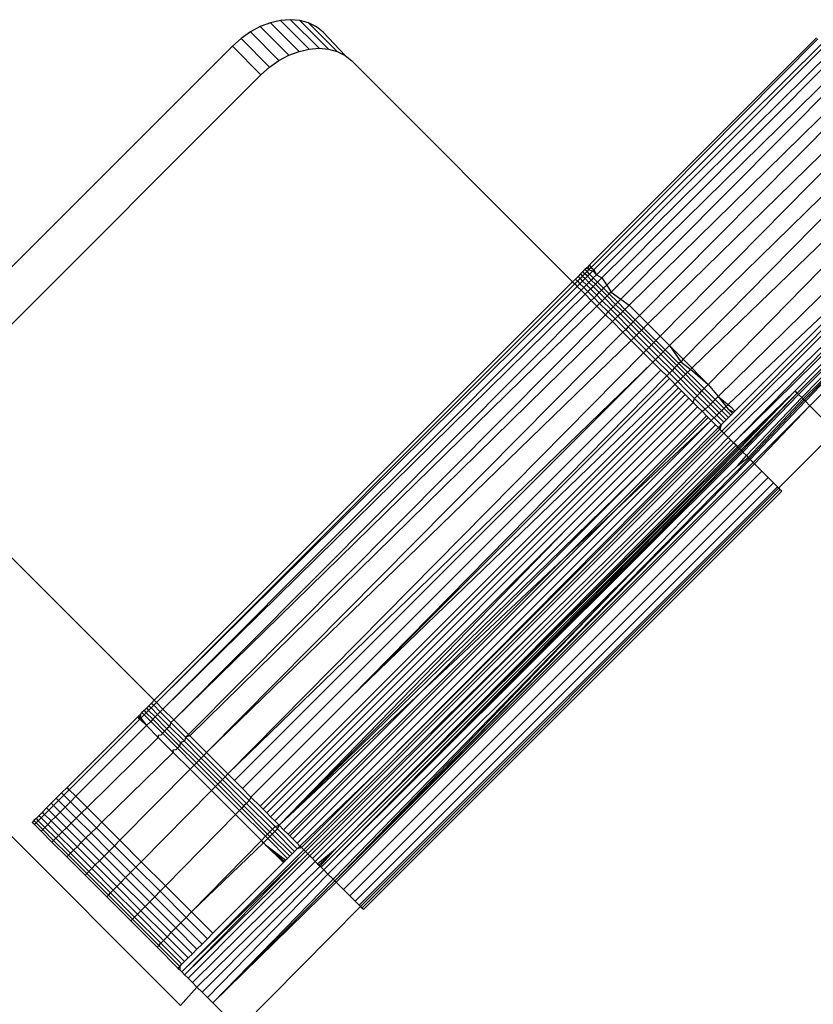
# Model space of a CAD drawing. Extents: x -67 to 61, y -48 to 55.
# Drawn here: x -27 to -26, y -26 to -25 of the extents above; entities that cross this region are included whole.
import ezdxf

# ---------------------------------------------------------------- set-up
doc = ezdxf.new("R2010")
doc.units = 0
doc.header["$MEASUREMENT"] = 0
doc.layers.get('0').update_dxf_attribs({"linetype": 'CONTINUOUS'})

msp = doc.modelspace()

# ---------------------------------------------------------------- linework, layer by layer
for p, q in [((-26.93805, -25.02867), (-26.94592, -25.03286)), ((-26.92997, -25.0256), (-26.93805, -25.02867)), ((-26.93805, -25.02867), (-26.91528, -25.05143)), ((-26.92188, -25.02376), (-26.92997, -25.0256)), ((-26.9072, -25.04837), (-26.92997, -25.0256)), ((-26.91399, -25.02317), (-26.92188, -25.02376)), ((-26.92188, -25.02376), (-26.89912, -25.04652)), ((-26.90648, -25.02385), (-26.91399, -25.02317)), ((-26.89122, -25.04593), (-26.91399, -25.02317)), ((-26.89954, -25.02579), (-26.90648, -25.02385)), ((-26.90648, -25.02385), (-26.88371, -25.04661)), ((-26.89334, -25.02893), (-26.89954, -25.02579)), ((-26.89954, -25.02579), (-26.87678, -25.04855)), ((-26.88804, -25.03321), (-26.89334, -25.02893)), ((-26.95339, -25.03809), (-26.96028, -25.04423)), ((-26.94592, -25.03286), (-26.95339, -25.03809)), ((-26.93063, -25.06086), (-26.95339, -25.03809)), ((-26.94592, -25.03286), (-26.92316, -25.05563)), ((-26.87058, -25.05169), (-26.88804, -25.03321)), ((-26.49513, -25.03756), (-26.67621, -25.21864)), ((-26.67453, -25.22032), (-26.49417, -25.03853)), ((-26.96028, -25.04423), (-27.21007, -25.29402)), ((-26.96028, -25.04423), (-26.93752, -25.06699)), ((-26.9072, -25.04837), (-26.89912, -25.04652)), ((-26.89912, -25.04652), (-26.89122, -25.04593)), ((-26.89122, -25.04593), (-26.88371, -25.04661)), ((-26.49063, -25.04207), (-26.6725, -25.22235)), ((-26.67037, -25.22615), (-26.48861, -25.04409)), ((-26.92316, -25.05563), (-26.91528, -25.05143)), ((-26.91528, -25.05143), (-26.9072, -25.04837)), ((-26.88371, -25.04661), (-26.87678, -25.04855)), ((-26.87678, -25.04855), (-26.87058, -25.05169)), ((-26.87058, -25.05169), (-26.86528, -25.05597)), ((-26.6662, -25.22865), (-26.48391, -25.04879)), ((-26.66218, -25.23434), (-26.48059, -25.0521)), ((-26.93752, -25.06699), (-26.93063, -25.06086)), ((-26.93063, -25.06086), (-26.92316, -25.05563)), ((-26.68941, -25.23184), (-26.86528, -25.05597)), ((-26.65876, -25.24004), (-26.47415, -25.05854)), ((-27.1873, -25.31678), (-26.93752, -25.06699)), ((-26.46963, -25.06306), (-26.65098, -25.24555)), ((-27.73768, -25.07169), (-27.00147, -25.80791)), ((-26.4616, -25.0711), (-26.64444, -25.25042)), ((-26.45598, -25.07672), (-26.6362, -25.25865)), ((-26.29324, -25.07692), (-26.56906, -25.35219)), ((-26.62948, -25.26537), (-26.44652, -25.08618)), ((-26.61984, -25.27502), (-26.43994, -25.09276)), ((-26.42926, -25.10344), (-26.61225, -25.2826)), ((-26.42188, -25.11081), (-26.60144, -25.29342)), ((-26.8665, -25.56297), (-26.41022, -25.12248)), ((-26.58144, -25.31342), (-26.40222, -25.13047)), ((-26.57347, -25.32305), (-26.38982, -25.14287)), ((-26.57917, -25.34208), (-26.37912, -25.15358)), ((-26.3826, -25.16104), (-26.57064, -25.35061)), ((-26.56122, -25.36003), (-26.39368, -25.19484)), ((-26.67621, -25.21864), (-26.67704, -25.21948)), ((-26.67621, -25.21864), (-26.67453, -25.22032)), ((-26.41931, -25.21409), (-26.56564, -25.35561)), ((-26.56122, -25.36003), (-26.41931, -25.21409)), ((-26.68311, -25.22554), (-26.68512, -25.22755)), ((-26.68125, -25.22369), (-26.68311, -25.22554)), ((-26.68311, -25.22554), (-26.68143, -25.22722)), ((-26.68143, -25.22722), (-26.67957, -25.22536)), ((-26.6796, -25.22203), (-26.68125, -25.22369)), ((-26.67957, -25.22536), (-26.68125, -25.22369)), ((-26.67818, -25.22062), (-26.6796, -25.22203)), ((-26.67792, -25.22371), (-26.6796, -25.22203)), ((-26.67957, -25.22536), (-26.67792, -25.22371)), ((-26.67756, -25.22737), (-26.67957, -25.22536)), ((-26.67704, -25.21948), (-26.67818, -25.22062)), ((-26.67818, -25.22062), (-26.6765, -25.22229)), ((-26.67792, -25.22371), (-26.6765, -25.22229)), ((-26.6759, -25.22573), (-26.67792, -25.22371)), ((-26.6759, -25.22573), (-26.67756, -25.22737)), ((-26.67704, -25.21948), (-26.6765, -25.22229)), ((-26.6765, -25.22229), (-26.67453, -25.22032)), ((-26.6765, -25.22229), (-26.67334, -25.22318)), ((-26.67334, -25.22318), (-26.6759, -25.22573)), ((-26.67292, -25.2287), (-26.6759, -25.22573)), ((-26.67453, -25.22032), (-26.6725, -25.22235)), ((-26.6725, -25.22235), (-26.67334, -25.22318)), ((-26.67334, -25.22318), (-26.67037, -25.22615)), ((-26.67037, -25.22615), (-26.67292, -25.2287)), ((-26.6725, -25.22235), (-26.67037, -25.22615)), ((-26.67037, -25.22615), (-26.6662, -25.22865)), ((-26.45073, -25.22519), (-26.5602, -25.33466)), ((-26.68941, -25.23184), (-27.02245, -25.56489)), ((-27.02071, -25.56664), (-26.68773, -25.23352)), ((-26.68724, -25.22967), (-26.68941, -25.23184)), ((-26.68941, -25.23184), (-26.68773, -25.23352)), ((-26.68773, -25.23352), (-26.68556, -25.23135)), ((-26.68773, -25.23352), (-26.68576, -25.23549)), ((-26.68512, -25.22755), (-26.68724, -25.22967)), ((-26.68724, -25.22967), (-26.68556, -25.23135)), ((-26.68357, -25.23333), (-26.68576, -25.23549)), ((-26.68556, -25.23135), (-26.68344, -25.22923)), ((-26.68556, -25.23135), (-26.68357, -25.23333)), ((-26.68512, -25.22755), (-26.68344, -25.22923)), ((-26.68145, -25.23123), (-26.68357, -25.23333)), ((-26.68357, -25.23333), (-26.68056, -25.23635)), ((-26.68344, -25.22923), (-26.68143, -25.22722)), ((-26.68344, -25.22923), (-26.68145, -25.23123)), ((-26.67943, -25.22922), (-26.68145, -25.23123)), ((-26.68145, -25.23123), (-26.67844, -25.23423)), ((-26.68143, -25.22722), (-26.67943, -25.22922)), ((-26.67844, -25.23423), (-26.68056, -25.23635)), ((-26.67756, -25.22737), (-26.67943, -25.22922)), ((-26.67943, -25.22922), (-26.67643, -25.23222)), ((-26.67643, -25.23222), (-26.67844, -25.23423)), ((-26.67844, -25.23423), (-26.67517, -25.2375)), ((-26.67458, -25.23036), (-26.67756, -25.22737)), ((-26.67458, -25.23036), (-26.67643, -25.23222)), ((-26.67643, -25.23222), (-26.67314, -25.23551)), ((-26.67292, -25.2287), (-26.67458, -25.23036)), ((-26.67127, -25.23366), (-26.67458, -25.23036)), ((-26.67314, -25.23551), (-26.67127, -25.23366)), ((-26.66961, -25.23202), (-26.67292, -25.2287)), ((-26.67127, -25.23366), (-26.66961, -25.23202)), ((-26.66638, -25.23856), (-26.67127, -25.23366)), ((-26.66961, -25.23202), (-26.6662, -25.22865)), ((-26.66472, -25.2369), (-26.66961, -25.23202)), ((-26.6662, -25.22865), (-26.66218, -25.23434)), ((-26.66472, -25.2369), (-26.66218, -25.23434)), ((-26.66218, -25.23434), (-26.65876, -25.24004)), ((-26.68576, -25.23549), (-27.02071, -25.56664)), ((-26.68273, -25.23852), (-27.0155, -25.57185)), ((-27.0155, -25.57185), (-26.67949, -25.24176)), ((-26.68576, -25.23549), (-26.68273, -25.23852)), ((-26.68056, -25.23635), (-26.68273, -25.23852)), ((-26.68273, -25.23852), (-26.67949, -25.24176)), ((-26.68056, -25.23635), (-26.6773, -25.23961)), ((-26.67949, -25.24176), (-26.6773, -25.23961)), ((-26.67949, -25.24176), (-26.67452, -25.24673)), ((-26.6773, -25.23961), (-26.67517, -25.2375)), ((-26.6773, -25.23961), (-26.67235, -25.24456)), ((-26.67517, -25.2375), (-26.67314, -25.23551)), ((-26.67517, -25.2375), (-26.67024, -25.24243)), ((-26.67314, -25.23551), (-26.66823, -25.24042)), ((-26.67235, -25.24456), (-26.67024, -25.24243)), ((-26.67024, -25.24243), (-26.66823, -25.24042)), ((-26.67024, -25.24243), (-26.66576, -25.24692)), ((-26.66823, -25.24042), (-26.66638, -25.23856)), ((-26.66823, -25.24042), (-26.66373, -25.24492)), ((-26.66638, -25.23856), (-26.66472, -25.2369)), ((-26.66186, -25.24308), (-26.66638, -25.23856)), ((-26.66019, -25.24144), (-26.66472, -25.2369)), ((-26.66019, -25.24144), (-26.66186, -25.24308)), ((-26.65876, -25.24004), (-26.66019, -25.24144)), ((-26.65352, -25.24811), (-26.66019, -25.24144)), ((-26.65876, -25.24004), (-26.65098, -25.24555)), ((-27.00696, -25.58038), (-26.67452, -25.24673)), ((-26.67452, -25.24673), (-26.67235, -25.24456)), ((-26.67452, -25.24673), (-26.67008, -25.25117)), ((-26.67235, -25.24456), (-26.66789, -25.24901)), ((-26.66789, -25.24901), (-26.67008, -25.25117)), ((-26.66576, -25.24692), (-26.66789, -25.24901)), ((-26.66789, -25.24901), (-26.66114, -25.25577)), ((-26.66373, -25.24492), (-26.66576, -25.24692)), ((-26.66576, -25.24692), (-26.65903, -25.25365)), ((-26.66186, -25.24308), (-26.66373, -25.24492)), ((-26.66373, -25.24492), (-26.65702, -25.25163)), ((-26.65517, -25.24977), (-26.66186, -25.24308)), ((-26.65517, -25.24977), (-26.65702, -25.25163)), ((-26.65352, -25.24811), (-26.65517, -25.24977)), ((-26.64953, -25.25541), (-26.65517, -25.24977)), ((-26.65098, -25.24555), (-26.65352, -25.24811)), ((-26.64786, -25.25377), (-26.65352, -25.24811)), ((-26.65098, -25.24555), (-26.64444, -25.25042)), ((-26.67008, -25.25117), (-27.00696, -25.58038)), ((-26.6633, -25.25795), (-26.9953, -25.59204)), ((-26.67008, -25.25117), (-26.6633, -25.25795)), ((-26.66114, -25.25577), (-26.6633, -25.25795)), ((-26.6633, -25.25795), (-26.65776, -25.26349)), ((-26.65903, -25.25365), (-26.66114, -25.25577)), ((-26.66114, -25.25577), (-26.65557, -25.26134)), ((-26.65702, -25.25163), (-26.65903, -25.25365)), ((-26.65903, -25.25365), (-26.65343, -25.25924)), ((-26.65702, -25.25163), (-26.6514, -25.25725)), ((-26.6514, -25.25725), (-26.65343, -25.25924)), ((-26.64953, -25.25541), (-26.6514, -25.25725)), ((-26.6514, -25.25725), (-26.64306, -25.26558)), ((-26.64786, -25.25377), (-26.64953, -25.25541)), ((-26.64122, -25.26372), (-26.64953, -25.25541)), ((-26.64786, -25.25377), (-26.64444, -25.25042)), ((-26.63957, -25.26206), (-26.64786, -25.25377)), ((-26.64444, -25.25042), (-26.6362, -25.25865)), ((-26.51223, -25.31866), (-26.45213, -25.25725)), ((-26.65776, -25.26349), (-26.99405, -25.59329)), ((-26.65557, -25.26134), (-26.65776, -25.26349)), ((-26.65776, -25.26349), (-26.64934, -25.27191)), ((-26.65343, -25.25924), (-26.65557, -25.26134)), ((-26.65557, -25.26134), (-26.64717, -25.26973)), ((-26.65343, -25.25924), (-26.64507, -25.26761)), ((-26.64306, -25.26558), (-26.64507, -25.26761)), ((-26.64122, -25.26372), (-26.64306, -25.26558)), ((-26.64306, -25.26558), (-26.63645, -25.2722)), ((-26.63957, -25.26206), (-26.64122, -25.26372)), ((-26.63458, -25.27036), (-26.64122, -25.26372)), ((-26.63957, -25.26206), (-26.6362, -25.25865)), ((-26.6329, -25.26872), (-26.63957, -25.26206)), ((-26.6362, -25.25865), (-26.62948, -25.26537)), ((-26.6329, -25.26872), (-26.62948, -25.26537)), ((-26.62948, -25.26537), (-26.61984, -25.27502)), ((-26.44997, -25.25942), (-26.51053, -25.32036)), ((-26.44883, -25.26055), (-26.50953, -25.32136)), ((-26.50697, -25.32392), (-26.44705, -25.26233)), ((-26.64934, -25.27191), (-26.98081, -25.60654)), ((-26.64717, -25.26973), (-26.64934, -25.27191)), ((-26.64934, -25.27191), (-26.64282, -25.27843)), ((-26.64507, -25.26761), (-26.64717, -25.26973)), ((-26.64717, -25.26973), (-26.64062, -25.27628)), ((-26.64507, -25.26761), (-26.63849, -25.27419)), ((-26.63849, -25.27419), (-26.63645, -25.2722)), ((-26.63645, -25.2722), (-26.63458, -25.27036)), ((-26.63645, -25.2722), (-26.62669, -25.28196)), ((-26.63458, -25.27036), (-26.6329, -25.26872)), ((-26.62484, -25.28009), (-26.63458, -25.27036)), ((-26.6232, -25.27843), (-26.6329, -25.26872)), ((-26.50598, -25.32491), (-26.44841, -25.26828)), ((-26.50497, -25.32592), (-26.44841, -25.26828)), ((-26.50401, -25.32688), (-26.44841, -25.26828)), ((-26.50046, -25.33043), (-26.43971, -25.26967)), ((-26.98081, -25.60654), (-26.64282, -25.27843)), ((-26.64282, -25.27843), (-26.64062, -25.27628)), ((-26.64282, -25.27843), (-26.63295, -25.2883)), ((-26.64062, -25.27628), (-26.63849, -25.27419)), ((-26.64062, -25.27628), (-26.63079, -25.28612)), ((-26.63849, -25.27419), (-26.62869, -25.28399)), ((-26.62669, -25.28196), (-26.62484, -25.28009)), ((-26.62484, -25.28009), (-26.6232, -25.27843)), ((-26.61735, -25.28759), (-26.62484, -25.28009)), ((-26.6232, -25.27843), (-26.61984, -25.27502)), ((-26.61568, -25.28595), (-26.6232, -25.27843)), ((-26.61984, -25.27502), (-26.61225, -25.2826)), ((-26.96383, -25.62352), (-26.63295, -25.2883)), ((-26.63295, -25.2883), (-26.63079, -25.28612)), ((-26.63295, -25.2883), (-26.62548, -25.29577)), ((-26.63079, -25.28612), (-26.62869, -25.28399)), ((-26.63079, -25.28612), (-26.6234, -25.29351)), ((-26.62869, -25.28399), (-26.62669, -25.28196)), ((-26.62869, -25.28399), (-26.62126, -25.29142)), ((-26.62669, -25.28196), (-26.61923, -25.28942)), ((-26.61923, -25.28942), (-26.62126, -25.29142)), ((-26.61735, -25.28759), (-26.61923, -25.28942)), ((-26.61923, -25.28942), (-26.60828, -25.30037)), ((-26.61568, -25.28595), (-26.61735, -25.28759)), ((-26.60644, -25.2985), (-26.61735, -25.28759)), ((-26.61568, -25.28595), (-26.61225, -25.2826)), ((-26.6048, -25.29683), (-26.61568, -25.28595)), ((-26.61225, -25.2826), (-26.60144, -25.29342)), ((-26.61225, -25.2826), (-26.60339, -25.2954)), ((-26.62548, -25.29577), (-26.96383, -25.62352)), ((-26.62548, -25.29577), (-26.95853, -25.62882)), ((-26.6234, -25.29351), (-26.62548, -25.29577)), ((-26.62548, -25.29577), (-26.61924, -25.30201)), ((-26.62126, -25.29142), (-26.6234, -25.29351)), ((-26.6234, -25.29351), (-26.61237, -25.30454)), ((-26.62126, -25.29142), (-26.61027, -25.3024)), ((-26.6048, -25.29683), (-26.60644, -25.2985)), ((-26.60339, -25.2954), (-26.6048, -25.29683)), ((-26.6048, -25.29683), (-26.58479, -25.31684)), ((-26.60144, -25.29342), (-26.60339, -25.2954)), ((-26.60339, -25.2954), (-26.594, -25.30252)), ((-26.60144, -25.29342), (-26.58144, -25.31342)), ((-26.95228, -25.63506), (-26.61924, -25.30201)), ((-26.61924, -25.30201), (-26.61453, -25.30672)), ((-26.61237, -25.30454), (-26.61453, -25.30672)), ((-26.61027, -25.3024), (-26.61237, -25.30454)), ((-26.61237, -25.30454), (-26.59235, -25.32456)), ((-26.60828, -25.30037), (-26.61027, -25.3024)), ((-26.61027, -25.3024), (-26.59025, -25.32242)), ((-26.60644, -25.2985), (-26.60828, -25.30037)), ((-26.60828, -25.30037), (-26.58826, -25.32039)), ((-26.60644, -25.2985), (-26.58643, -25.31851)), ((-26.594, -25.30252), (-26.58144, -25.31342)), ((-26.61453, -25.30672), (-26.8665, -25.56297)), ((-26.61239, -25.30886), (-26.8665, -25.56297)), ((-26.61453, -25.30672), (-26.61239, -25.30886)), ((-26.61239, -25.30886), (-26.60506, -25.31619)), ((-26.9381, -25.64924), (-26.60506, -25.31619)), ((-26.93576, -25.65158), (-26.60271, -25.31854)), ((-26.60506, -25.31619), (-26.60271, -25.31854)), ((-26.59989, -25.32136), (-26.60271, -25.31854)), ((-26.59025, -25.32242), (-26.58826, -25.32039)), ((-26.58826, -25.32039), (-26.58643, -25.31851)), ((-26.58826, -25.32039), (-26.5796, -25.32905)), ((-26.58643, -25.31851), (-26.58479, -25.31684)), ((-26.57772, -25.32721), (-26.58643, -25.31851)), ((-26.58479, -25.31684), (-26.58144, -25.31342)), ((-26.57605, -25.32557), (-26.58479, -25.31684)), ((-26.58144, -25.31342), (-26.57347, -25.32305)), ((-26.51223, -25.31866), (-26.55815, -25.3631)), ((-26.55741, -25.36384), (-26.51223, -25.31866)), ((-26.51223, -25.31866), (-26.55655, -25.3647)), ((-26.51053, -25.32036), (-26.55557, -25.36568)), ((-26.51053, -25.32036), (-26.55466, -25.36659)), ((-26.51053, -25.32036), (-26.51223, -25.31866)), ((-26.50953, -25.32136), (-26.51053, -25.32036)), ((-26.93294, -25.65441), (-26.59989, -25.32136)), ((-26.59679, -25.32446), (-26.92984, -25.65751)), ((-26.69295, -25.42725), (-26.59347, -25.32778)), ((-26.59679, -25.32446), (-26.59989, -25.32136)), ((-26.59347, -25.32778), (-26.59679, -25.32446)), ((-26.59347, -25.32778), (-26.59235, -25.32456)), ((-26.58999, -25.33126), (-26.59347, -25.32778)), ((-26.59235, -25.32456), (-26.59025, -25.32242)), ((-26.59235, -25.32456), (-26.58376, -25.33314)), ((-26.59025, -25.32242), (-26.58163, -25.33105)), ((-26.5796, -25.32905), (-26.57772, -25.32721)), ((-26.57772, -25.32721), (-26.57605, -25.32557)), ((-26.56524, -25.3397), (-26.57772, -25.32721)), ((-26.57605, -25.32557), (-26.57347, -25.32305)), ((-26.56358, -25.33804), (-26.57605, -25.32557)), ((-26.57347, -25.32305), (-26.56553, -25.33327)), ((-26.57347, -25.32305), (-26.5635, -25.33135)), ((-26.50953, -25.32136), (-26.55379, -25.36746)), ((-26.5511, -25.37015), (-26.50697, -25.32392)), ((-26.54972, -25.37153), (-26.50598, -25.32491)), ((-26.54885, -25.3724), (-26.50497, -25.32592)), ((-26.54805, -25.3732), (-26.50401, -25.32688)), ((-26.50697, -25.32392), (-26.50953, -25.32136)), ((-26.50598, -25.32491), (-26.50697, -25.32392)), ((-26.50497, -25.32592), (-26.50598, -25.32491)), ((-26.50401, -25.32688), (-26.50497, -25.32592)), ((-26.50046, -25.33043), (-26.50401, -25.32688)), ((-26.92304, -25.66431), (-26.58999, -25.33126)), ((-26.63331, -25.38175), (-26.5864, -25.33485)), ((-26.5864, -25.33485), (-26.58999, -25.33126)), ((-26.5864, -25.33485), (-26.58376, -25.33314)), ((-26.58278, -25.33847), (-26.5864, -25.33485)), ((-26.58376, -25.33314), (-26.58163, -25.33105)), ((-26.57123, -25.34568), (-26.58376, -25.33314)), ((-26.58163, -25.33105), (-26.5796, -25.32905)), ((-26.56911, -25.34357), (-26.58163, -25.33105)), ((-26.5671, -25.34155), (-26.5796, -25.32905)), ((-26.56553, -25.33327), (-26.56217, -25.33663)), ((-26.56553, -25.33327), (-26.56103, -25.33549)), ((-26.5635, -25.33135), (-26.5602, -25.33466)), ((-26.56217, -25.33663), (-26.56103, -25.33549)), ((-26.56103, -25.33549), (-26.5602, -25.33466)), ((-26.54564, -25.37561), (-26.50046, -25.33043)), ((-26.54462, -25.37663), (-26.50046, -25.33043)), ((-26.48017, -25.35072), (-26.50046, -25.33043)), ((-26.92304, -25.66431), (-26.57917, -25.34208)), ((-26.91582, -25.67152), (-26.58278, -25.33847)), ((-26.58141, -25.33984), (-26.91446, -25.67288)), ((-26.91221, -25.67513), (-26.57917, -25.34208)), ((-26.58278, -25.33847), (-26.58141, -25.33984)), ((-26.57917, -25.34208), (-26.58141, -25.33984)), ((-26.57564, -25.34561), (-26.57917, -25.34208)), ((-26.57123, -25.34568), (-26.56911, -25.34357)), ((-26.56911, -25.34357), (-26.5671, -25.34155)), ((-26.5671, -25.34155), (-26.56524, -25.3397)), ((-26.56524, -25.3397), (-26.56358, -25.33804)), ((-26.56358, -25.33804), (-26.56217, -25.33663)), ((-26.90868, -25.67866), (-26.57564, -25.34561)), ((-26.57064, -25.35061), (-26.90348, -25.68387)), ((-26.84483, -25.62158), (-26.5734, -25.34785)), ((-26.84483, -25.62158), (-26.57225, -25.349)), ((-26.57564, -25.34561), (-26.5734, -25.34785)), ((-26.5734, -25.34785), (-26.57123, -25.34568)), ((-26.5734, -25.34785), (-26.57225, -25.349)), ((-26.57123, -25.34568), (-26.57225, -25.349)), ((-26.57064, -25.35061), (-26.57225, -25.349)), ((-26.56906, -25.35219), (-26.57064, -25.35061)), ((-26.48017, -25.35072), (-26.52535, -25.3959)), ((-26.90211, -25.68524), (-26.56906, -25.35219)), ((-26.89654, -25.6908), (-26.5635, -25.35775)), ((-26.56564, -25.35561), (-26.61417, -25.40567)), ((-26.56564, -25.35561), (-26.56906, -25.35219)), ((-26.56564, -25.35561), (-26.5635, -25.35775)), ((-26.56122, -25.36003), (-26.5635, -25.35775)), ((-26.89426, -25.69308), (-26.56122, -25.36003)), ((-26.8896, -25.69774), (-26.55655, -25.3647)), ((-26.55655, -25.3647), (-26.88757, -25.69977)), ((-26.55557, -25.36568), (-26.88757, -25.69977)), ((-26.55466, -25.36659), (-26.88757, -25.69977)), ((-26.55379, -25.36746), (-26.88757, -25.69977)), ((-26.87813, -25.68308), (-26.55932, -25.36193)), ((-26.87813, -25.68308), (-26.55815, -25.3631)), ((-26.87813, -25.68308), (-26.55741, -25.36384)), ((-26.55932, -25.36193), (-26.56122, -25.36003)), ((-26.55741, -25.36384), (-26.55932, -25.36193)), ((-26.55932, -25.36193), (-26.55815, -25.3631)), ((-26.55815, -25.3631), (-26.55741, -25.36384)), ((-26.55741, -25.36384), (-26.55655, -25.3647)), ((-26.55655, -25.3647), (-26.55557, -25.36568)), ((-26.55557, -25.36568), (-26.55466, -25.36659)), ((-26.55466, -25.36659), (-26.55379, -25.36746)), ((-26.55379, -25.36746), (-26.5511, -25.37015)), ((-26.87869, -25.70866), (-26.54885, -25.3724)), ((-26.87869, -25.70866), (-26.54805, -25.3732)), ((-26.87869, -25.70866), (-26.54564, -25.37561)), ((-26.55785, -25.378), (-26.5511, -25.37015)), ((-26.55785, -25.378), (-26.54972, -25.37153)), ((-26.5511, -25.37015), (-26.54972, -25.37153)), ((-26.54972, -25.37153), (-26.54885, -25.3724)), ((-26.54885, -25.3724), (-26.54805, -25.3732)), ((-26.54805, -25.3732), (-26.54564, -25.37561)), ((-26.54564, -25.37561), (-26.54462, -25.37663)), ((-26.92304, -25.66431), (-26.63331, -25.38175)), ((-26.91945, -25.66789), (-26.63331, -25.38175)), ((-26.87767, -25.70968), (-26.54462, -25.37663)), ((-26.53881, -25.38244), (-26.87185, -25.71549)), ((-26.55785, -25.378), (-26.58256, -25.40161)), ((-26.54462, -25.37663), (-26.53881, -25.38244)), ((-26.53881, -25.38244), (-26.53377, -25.38748)), ((-27.19833, -25.38902), (-27.02245, -25.56489)), ((-26.86681, -25.72053), (-26.53377, -25.38748)), ((-26.53377, -25.38748), (-26.52958, -25.39167)), ((-26.52958, -25.39167), (-26.86263, -25.72471)), ((-26.85938, -25.72797), (-26.52633, -25.39492)), ((-26.52535, -25.3959), (-26.85839, -25.72895)), ((-26.85711, -25.73024), (-26.52406, -25.39719)), ((-26.52281, -25.39843), (-26.85586, -25.73148)), ((-26.52958, -25.39167), (-26.52633, -25.39492)), ((-26.52633, -25.39492), (-26.52535, -25.3959)), ((-26.52406, -25.39719), (-26.52535, -25.3959)), ((-26.52406, -25.39719), (-26.52281, -25.39843)), ((-26.61417, -25.40567), (-26.70538, -25.49536)), ((-26.58256, -25.40161), (-26.62951, -25.44985)), ((-26.92652, -25.66082), (-26.69295, -25.42725)), ((-26.92304, -25.66431), (-26.69295, -25.42725)), ((-26.62951, -25.44985), (-26.88415, -25.70319)), ((-26.88002, -25.70732), (-26.62951, -25.44985)), ((-26.87869, -25.70866), (-26.62951, -25.44985)), ((-26.70538, -25.49536), (-26.90032, -25.68702)), ((-26.70538, -25.49536), (-26.89868, -25.68866)), ((-26.8665, -25.56297), (-26.94544, -25.64191)), ((-27.02875, -25.57119), (-27.03061, -25.57305)), ((-27.02674, -25.56918), (-27.02875, -25.57119)), ((-27.02875, -25.57119), (-27.027, -25.57294)), ((-27.027, -25.57294), (-27.02499, -25.57093)), ((-27.02463, -25.56706), (-27.02674, -25.56918)), ((-27.02674, -25.56918), (-27.02499, -25.57093)), ((-27.02499, -25.57093), (-27.02288, -25.56881)), ((-27.02499, -25.57093), (-27.01978, -25.57614)), ((-27.02245, -25.56489), (-27.02463, -25.56706)), ((-27.02463, -25.56706), (-27.02288, -25.56881)), ((-27.02288, -25.56881), (-27.02071, -25.56664)), ((-27.02288, -25.56881), (-27.01767, -25.57402)), ((-27.02071, -25.56664), (-27.02245, -25.56489)), ((-27.0155, -25.57185), (-27.02071, -25.56664)), ((-27.03565, -25.57809), (-27.09184, -25.63427)), ((-27.03482, -25.57725), (-27.03565, -25.57809)), ((-27.0339, -25.57984), (-27.03565, -25.57809)), ((-27.03368, -25.57612), (-27.03482, -25.57725)), ((-27.03482, -25.57725), (-27.0339, -25.57984)), ((-27.0339, -25.57984), (-27.03307, -25.57901)), ((-27.03227, -25.5747), (-27.03368, -25.57612)), ((-27.03368, -25.57612), (-27.03307, -25.57901)), ((-27.03307, -25.57901), (-27.03052, -25.57645)), ((-27.03307, -25.57901), (-27.02869, -25.58505)), ((-27.03061, -25.57305), (-27.03227, -25.5747)), ((-27.03227, -25.5747), (-27.03052, -25.57645)), ((-27.03061, -25.57305), (-27.02886, -25.5748)), ((-27.03052, -25.57645), (-27.02886, -25.5748)), ((-27.03052, -25.57645), (-27.0253, -25.58167)), ((-27.02886, -25.5748), (-27.027, -25.57294)), ((-27.02886, -25.5748), (-27.02365, -25.58001)), ((-27.027, -25.57294), (-27.02179, -25.57815)), ((-27.02179, -25.57815), (-27.02365, -25.58001)), ((-27.01978, -25.57614), (-27.02179, -25.57815)), ((-27.02179, -25.57815), (-27.01231, -25.58763)), ((-27.01767, -25.57402), (-27.01978, -25.57614)), ((-27.01978, -25.57614), (-27.01028, -25.58564)), ((-27.0155, -25.57185), (-27.01767, -25.57402)), ((-27.01767, -25.57402), (-27.00913, -25.58256)), ((-27.0155, -25.57185), (-27.00696, -25.58038)), ((-27.09008, -25.63604), (-27.0339, -25.57984)), ((-27.02869, -25.58505), (-27.08483, -25.64129)), ((-27.02869, -25.58505), (-27.0339, -25.57984)), ((-27.0253, -25.58167), (-27.02869, -25.58505)), ((-27.01927, -25.59447), (-27.02869, -25.58505)), ((-27.02365, -25.58001), (-27.0253, -25.58167)), ((-27.0253, -25.58167), (-27.01586, -25.59111)), ((-27.02365, -25.58001), (-27.01419, -25.58947)), ((-27.01028, -25.58564), (-27.01231, -25.58763)), ((-27.00913, -25.58256), (-27.01028, -25.58564)), ((-27.01028, -25.58564), (-26.99838, -25.59754)), ((-27.00696, -25.58038), (-27.00913, -25.58256)), ((-27.00913, -25.58256), (-26.99747, -25.59422)), ((-27.00696, -25.58038), (-26.9953, -25.59204)), ((-27.01927, -25.59447), (-27.07593, -25.65018)), ((-27.01728, -25.59252), (-27.0193, -25.59277)), ((-27.0193, -25.59277), (-27.01927, -25.59447)), ((-27.00738, -25.60636), (-27.01927, -25.59447)), ((-27.01586, -25.59111), (-27.01728, -25.59252)), ((-27.01419, -25.58947), (-27.01586, -25.59111)), ((-27.01586, -25.59111), (-27.00396, -25.60301)), ((-27.01231, -25.58763), (-27.01419, -25.58947)), ((-27.01419, -25.58947), (-27.00229, -25.60137)), ((-27.01231, -25.58763), (-27.00158, -25.59836)), ((-26.99747, -25.59422), (-26.99838, -25.59754)), ((-26.9953, -25.59204), (-26.99747, -25.59422)), ((-26.99405, -25.59329), (-26.99747, -25.59422)), ((-26.99747, -25.59422), (-26.98297, -25.60872)), ((-26.99405, -25.59329), (-26.9953, -25.59204)), ((-26.98081, -25.60654), (-26.99405, -25.59329)), ((-27.00229, -25.60137), (-27.00396, -25.60301)), ((-27.00158, -25.59836), (-27.00229, -25.60137)), ((-27.00229, -25.60137), (-26.98892, -25.61473)), ((-26.99838, -25.59754), (-27.00158, -25.59836)), ((-27.00158, -25.59836), (-26.98708, -25.61287)), ((-26.99838, -25.59754), (-26.98507, -25.61085)), ((-27.00738, -25.60636), (-27.06411, -25.662)), ((-27.00539, -25.60441), (-27.00763, -25.60444)), ((-27.00763, -25.60444), (-27.00738, -25.60636)), ((-26.99394, -25.6198), (-27.00738, -25.60636)), ((-27.00396, -25.60301), (-27.00539, -25.60441)), ((-27.00396, -25.60301), (-26.99057, -25.6164)), ((-26.98297, -25.60872), (-26.98507, -25.61085)), ((-26.98081, -25.60654), (-26.98297, -25.60872)), ((-26.98297, -25.60872), (-26.96598, -25.6257)), ((-26.98081, -25.60654), (-26.96383, -25.62352)), ((-26.99057, -25.6164), (-26.99394, -25.6198)), ((-26.98892, -25.61473), (-26.99057, -25.6164)), ((-26.99057, -25.6164), (-26.97357, -25.6334)), ((-26.98708, -25.61287), (-26.98892, -25.61473)), ((-26.98892, -25.61473), (-26.97193, -25.63173)), ((-26.98507, -25.61085), (-26.98708, -25.61287)), ((-26.98708, -25.61287), (-26.97008, -25.62986)), ((-26.98507, -25.61085), (-26.96809, -25.62784)), ((-26.99394, -25.6198), (-27.04986, -25.67625)), ((-26.99394, -25.6198), (-26.97694, -25.6368)), ((-26.96809, -25.62784), (-26.96598, -25.6257)), ((-26.96598, -25.6257), (-26.96383, -25.62352)), ((-26.96598, -25.6257), (-26.94693, -25.64476)), ((-26.95853, -25.62882), (-26.96383, -25.62352)), ((-26.90644, -25.6809), (-26.84483, -25.62158)), ((-26.9053, -25.68205), (-26.84483, -25.62158)), ((-27.09184, -25.63427), (-27.09618, -25.63862)), ((-27.09008, -25.63604), (-27.09184, -25.63427)), ((-26.97357, -25.6334), (-26.97694, -25.6368)), ((-26.97357, -25.6334), (-26.97193, -25.63173)), ((-26.97357, -25.6334), (-26.9545, -25.65247)), ((-26.97193, -25.63173), (-26.97008, -25.62986)), ((-26.97193, -25.63173), (-26.95286, -25.6508)), ((-26.97008, -25.62986), (-26.96809, -25.62784)), ((-26.97008, -25.62986), (-26.95102, -25.64892)), ((-26.96809, -25.62784), (-26.94903, -25.64689)), ((-26.95228, -25.63506), (-26.95853, -25.62882)), ((-27.09618, -25.63862), (-27.10042, -25.64285)), ((-27.09865, -25.64462), (-27.09442, -25.64038)), ((-27.09442, -25.64038), (-27.09618, -25.63862)), ((-27.09442, -25.64038), (-27.09008, -25.63604)), ((-27.08916, -25.64563), (-27.09442, -25.64038)), ((-27.08483, -25.64129), (-27.09008, -25.63604)), ((-27.08483, -25.64129), (-27.08916, -25.64563)), ((-27.07593, -25.65018), (-27.08483, -25.64129)), ((-27.03276, -25.69336), (-26.97694, -25.6368)), ((-26.97694, -25.6368), (-26.95786, -25.65588)), ((-26.94544, -25.64191), (-26.95228, -25.63506)), ((-26.94544, -25.64191), (-26.94693, -25.64476)), ((-26.9381, -25.64924), (-26.94544, -25.64191)), ((-27.10444, -25.64687), (-27.10815, -25.65059)), ((-27.10639, -25.65236), (-27.10267, -25.64864)), ((-27.10042, -25.64285), (-27.10444, -25.64687)), ((-27.10444, -25.64687), (-27.10267, -25.64864)), ((-27.10267, -25.64864), (-27.09865, -25.64462)), ((-27.10267, -25.64864), (-27.09742, -25.6539)), ((-27.10042, -25.64285), (-27.09865, -25.64462)), ((-27.09865, -25.64462), (-27.0934, -25.64987)), ((-27.0934, -25.64987), (-27.09742, -25.6539)), ((-27.08916, -25.64563), (-27.0934, -25.64987)), ((-27.0934, -25.64987), (-27.08458, -25.65868)), ((-27.08031, -25.65448), (-27.08916, -25.64563)), ((-26.95102, -25.64892), (-26.95286, -25.6508)), ((-26.94903, -25.64689), (-26.95102, -25.64892)), ((-26.95102, -25.64892), (-26.93035, -25.66959)), ((-26.94693, -25.64476), (-26.94903, -25.64689)), ((-26.94903, -25.64689), (-26.92836, -25.66756)), ((-26.94693, -25.64476), (-26.92626, -25.66542)), ((-26.93576, -25.65158), (-26.9381, -25.64924)), ((-27.11429, -25.65673), (-27.11657, -25.659)), ((-27.11146, -25.6539), (-27.11429, -25.65673)), ((-27.11252, -25.6585), (-27.11429, -25.65673)), ((-27.11252, -25.6585), (-27.1097, -25.65567)), ((-27.10815, -25.65059), (-27.11146, -25.6539)), ((-27.1097, -25.65567), (-27.11146, -25.6539)), ((-27.1097, -25.65567), (-27.10639, -25.65236)), ((-27.10444, -25.66093), (-27.1097, -25.65567)), ((-27.10639, -25.65236), (-27.10815, -25.65059)), ((-27.10113, -25.65761), (-27.10639, -25.65236)), ((-27.10113, -25.65761), (-27.10444, -25.66093)), ((-27.09742, -25.6539), (-27.10113, -25.65761)), ((-27.09239, -25.66635), (-27.10113, -25.65761)), ((-27.09742, -25.6539), (-27.08864, -25.66267)), ((-27.08031, -25.65448), (-27.08458, -25.65868)), ((-27.07593, -25.65018), (-27.08031, -25.65448)), ((-27.0685, -25.6663), (-27.08031, -25.65448)), ((-27.06411, -25.662), (-27.07593, -25.65018)), ((-26.95786, -25.65588), (-27.01358, -25.71254)), ((-26.9545, -25.65247), (-26.95786, -25.65588)), ((-26.95786, -25.65588), (-26.93718, -25.67656)), ((-26.95286, -25.6508), (-26.9545, -25.65247)), ((-26.9545, -25.65247), (-26.93383, -25.67314)), ((-26.95286, -25.6508), (-26.93219, -25.67147)), ((-26.93576, -25.65158), (-26.93294, -25.65441)), ((-26.93294, -25.65441), (-26.92984, -25.65751)), ((-26.92984, -25.65751), (-26.92652, -25.66082)), ((-27.11824, -25.66067), (-27.11959, -25.66203)), ((-27.11782, -25.6638), (-27.11959, -25.66203)), ((-27.11657, -25.659), (-27.11824, -25.66067)), ((-27.11824, -25.66067), (-27.11647, -25.66244)), ((-27.11782, -25.6638), (-27.11647, -25.66244)), ((-27.11256, -25.66906), (-27.11782, -25.6638)), ((-27.11657, -25.659), (-27.1148, -25.66077)), ((-27.11647, -25.66244), (-27.1148, -25.66077)), ((-27.11647, -25.66244), (-27.1112, -25.66771)), ((-27.1148, -25.66077), (-27.11252, -25.6585)), ((-27.1148, -25.66077), (-27.10953, -25.66604)), ((-27.10726, -25.66376), (-27.11252, -25.6585)), ((-27.10726, -25.66376), (-27.10953, -25.66604)), ((-27.10444, -25.66093), (-27.10726, -25.66376)), ((-27.09858, -25.67244), (-27.10726, -25.66376)), ((-27.09573, -25.66964), (-27.10444, -25.66093)), ((-27.08864, -25.66267), (-27.09239, -25.66635)), ((-27.08458, -25.65868), (-27.08864, -25.66267)), ((-27.08864, -25.66267), (-27.07684, -25.67448)), ((-27.08458, -25.65868), (-27.07277, -25.67049)), ((-27.06411, -25.662), (-27.0685, -25.6663)), ((-27.04986, -25.67625), (-27.06411, -25.662)), ((-26.92836, -25.66756), (-26.92626, -25.66542)), ((-26.92652, -25.66082), (-26.92304, -25.66431)), ((-26.92626, -25.66542), (-26.92304, -25.66431)), ((-26.92626, -25.66542), (-26.92438, -25.66731)), ((-26.92438, -25.66731), (-26.92304, -25.66431)), ((-26.91945, -25.66789), (-26.92304, -25.66431)), ((-27.1112, -25.66771), (-27.11256, -25.66906)), ((-27.10392, -25.6777), (-27.11256, -25.66906)), ((-27.10953, -25.66604), (-27.1112, -25.66771)), ((-27.1112, -25.66771), (-27.10255, -25.67635)), ((-27.10953, -25.66604), (-27.10087, -25.6747)), ((-27.09858, -25.67244), (-27.10087, -25.6747)), ((-27.09573, -25.66964), (-27.09858, -25.67244)), ((-27.08678, -25.68424), (-27.09858, -25.67244)), ((-27.09239, -25.66635), (-27.09573, -25.66964)), ((-27.08393, -25.68144), (-27.09573, -25.66964)), ((-27.08058, -25.67816), (-27.09239, -25.66635)), ((-27.07277, -25.67049), (-27.07684, -25.67448)), ((-27.0685, -25.6663), (-27.07277, -25.67049)), ((-27.07277, -25.67049), (-27.0584, -25.68487)), ((-27.05418, -25.68061), (-27.0685, -25.6663)), ((-26.93383, -25.67314), (-26.93718, -25.67656)), ((-26.93383, -25.67314), (-26.93219, -25.67147)), ((-26.93383, -25.67314), (-26.93209, -25.67488)), ((-26.93219, -25.67147), (-26.93035, -25.66959)), ((-26.93219, -25.67147), (-26.93042, -25.67324)), ((-26.93209, -25.67488), (-26.93042, -25.67324)), ((-26.93042, -25.67324), (-26.92855, -25.6714)), ((-26.93042, -25.67324), (-26.9146, -25.68906)), ((-26.93035, -25.66959), (-26.92836, -25.66756)), ((-26.93035, -25.66959), (-26.92855, -25.6714)), ((-26.92855, -25.6714), (-26.92652, -25.6694)), ((-26.92855, -25.6714), (-26.91274, -25.6872)), ((-26.92836, -25.66756), (-26.92652, -25.6694)), ((-26.92652, -25.6694), (-26.92438, -25.66731)), ((-26.92652, -25.6694), (-26.91073, -25.68519)), ((-26.92438, -25.66731), (-26.90861, -25.68307)), ((-26.91945, -25.66789), (-26.91582, -25.67152)), ((-26.91582, -25.67152), (-26.91446, -25.67288)), ((-26.91221, -25.67513), (-26.91446, -25.67288)), ((-27.10255, -25.67635), (-27.10392, -25.6777)), ((-27.09214, -25.68949), (-27.10392, -25.6777)), ((-27.10087, -25.6747), (-27.10255, -25.67635)), ((-27.10255, -25.67635), (-27.09077, -25.68814)), ((-27.10087, -25.6747), (-27.08908, -25.68649)), ((-27.08058, -25.67816), (-27.08393, -25.68144)), ((-27.07684, -25.67448), (-27.08058, -25.67816)), ((-27.0661, -25.69264), (-27.08058, -25.67816)), ((-27.07684, -25.67448), (-27.0624, -25.68891)), ((-27.05418, -25.68061), (-27.0584, -25.68487)), ((-27.04986, -25.67625), (-27.05418, -25.68061)), ((-27.03707, -25.69773), (-27.05418, -25.68061)), ((-27.03276, -25.69336), (-27.04986, -25.67625)), ((-26.99279, -25.73333), (-26.93718, -25.67656)), ((-26.99279, -25.73333), (-26.93551, -25.67823)), ((-26.93551, -25.67823), (-26.93718, -25.67656)), ((-26.93209, -25.67488), (-26.93551, -25.67823)), ((-26.93378, -25.67996), (-26.93551, -25.67823)), ((-26.91964, -25.6941), (-26.93378, -25.67996)), ((-26.93378, -25.67996), (-26.91767, -25.69213)), ((-26.93378, -25.67996), (-26.91881, -25.69327)), ((-26.93209, -25.67488), (-26.91626, -25.69071)), ((-26.91221, -25.67513), (-26.90868, -25.67866)), ((-26.90868, -25.67866), (-26.90644, -25.6809)), ((-26.90861, -25.68307), (-26.90644, -25.6809)), ((-26.9053, -25.68205), (-26.90644, -25.6809)), ((-27.09077, -25.68814), (-27.09214, -25.68949)), ((-27.08908, -25.68649), (-27.09077, -25.68814)), ((-27.09077, -25.68814), (-27.07613, -25.70277)), ((-27.08678, -25.68424), (-27.08908, -25.68649)), ((-27.08908, -25.68649), (-27.07448, -25.7011)), ((-27.08393, -25.68144), (-27.08678, -25.68424)), ((-27.07221, -25.69881), (-27.08678, -25.68424)), ((-27.0694, -25.69597), (-27.08393, -25.68144)), ((-27.0624, -25.68891), (-27.0661, -25.69264)), ((-27.0584, -25.68487), (-27.0624, -25.68891)), ((-27.0624, -25.68891), (-27.04528, -25.70604)), ((-27.0584, -25.68487), (-27.04128, -25.70199)), ((-26.90348, -25.68387), (-27.00056, -25.78106)), ((-26.90211, -25.68524), (-27.00056, -25.78106)), ((-26.90211, -25.68524), (-26.99828, -25.78334)), ((-26.90032, -25.68702), (-26.99828, -25.78334)), ((-26.89868, -25.68866), (-26.99545, -25.78617)), ((-26.91626, -25.69071), (-26.9146, -25.68906)), ((-26.9146, -25.68906), (-26.91274, -25.6872)), ((-26.91274, -25.6872), (-26.91073, -25.68519)), ((-26.91073, -25.68519), (-26.90861, -25.68307)), ((-26.9053, -25.68205), (-26.90861, -25.68307)), ((-26.9053, -25.68205), (-26.90348, -25.68387)), ((-26.90348, -25.68387), (-26.90211, -25.68524)), ((-26.90211, -25.68524), (-26.90032, -25.68702)), ((-26.90032, -25.68702), (-26.89868, -25.68866)), ((-26.89868, -25.68866), (-26.89654, -25.6908)), ((-26.89237, -25.69497), (-26.87813, -25.68308)), ((-26.8912, -25.69615), (-26.87813, -25.68308)), ((-26.89045, -25.69689), (-26.87813, -25.68308)), ((-27.07749, -25.70414), (-27.09214, -25.68949)), ((-27.0694, -25.69597), (-27.07221, -25.69881)), ((-27.0661, -25.69264), (-27.0694, -25.69597)), ((-27.05226, -25.71311), (-27.0694, -25.69597)), ((-27.04897, -25.70978), (-27.0661, -25.69264)), ((-27.03707, -25.69773), (-27.03276, -25.69336)), ((-27.01358, -25.71254), (-27.03276, -25.69336)), ((-26.99214, -25.78948), (-26.89426, -25.69308)), ((-26.89045, -25.69689), (-26.98843, -25.79319)), ((-26.97583, -25.75029), (-26.91964, -25.6941)), ((-26.91964, -25.6941), (-26.91881, -25.69327)), ((-26.91881, -25.69327), (-26.91767, -25.69213)), ((-26.91767, -25.69213), (-26.91626, -25.69071)), ((-26.89654, -25.6908), (-26.89426, -25.69308)), ((-26.89426, -25.69308), (-26.89237, -25.69497)), ((-26.89237, -25.69497), (-26.89045, -25.69689)), ((-26.8912, -25.69615), (-26.89237, -25.69497)), ((-26.89045, -25.69689), (-26.8912, -25.69615)), ((-26.8896, -25.69774), (-26.89045, -25.69689)), ((-27.07613, -25.70277), (-27.07749, -25.70414)), ((-27.06033, -25.72129), (-27.07749, -25.70414)), ((-27.07448, -25.7011), (-27.07613, -25.70277)), ((-27.07613, -25.70277), (-27.05898, -25.71992)), ((-27.07221, -25.69881), (-27.07448, -25.7011)), ((-27.07448, -25.7011), (-27.05733, -25.71825)), ((-27.05507, -25.71596), (-27.07221, -25.69881)), ((-27.04528, -25.70604), (-27.04128, -25.70199)), ((-27.04128, -25.70199), (-27.03707, -25.69773)), ((-27.04128, -25.70199), (-27.02208, -25.72119)), ((-27.01788, -25.71692), (-27.03707, -25.69773)), ((-26.88757, -25.69977), (-26.9844, -25.79722)), ((-26.98017, -25.80145), (-26.88415, -25.70319)), ((-26.88757, -25.69977), (-26.8896, -25.69774)), ((-26.88415, -25.70319), (-26.88757, -25.69977)), ((-26.88002, -25.70732), (-26.88415, -25.70319)), ((-27.05226, -25.71311), (-27.04897, -25.70978)), ((-27.04897, -25.70978), (-27.04528, -25.70604)), ((-27.02975, -25.72899), (-27.04897, -25.70978)), ((-27.04528, -25.70604), (-27.02607, -25.72524)), ((-27.01358, -25.71254), (-27.01788, -25.71692)), ((-26.99279, -25.73333), (-27.01358, -25.71254)), ((-26.97583, -25.80579), (-26.88002, -25.70732)), ((-26.97583, -25.80579), (-26.87869, -25.70866)), ((-26.97583, -25.80579), (-26.87767, -25.70968)), ((-26.87869, -25.70866), (-26.88002, -25.70732)), ((-26.87767, -25.70968), (-26.87869, -25.70866)), ((-26.87185, -25.71549), (-26.87767, -25.70968)), ((-27.06033, -25.72129), (-27.05898, -25.71992)), ((-27.05898, -25.71992), (-27.05733, -25.71825)), ((-27.05898, -25.71992), (-27.03975, -25.73916)), ((-27.05733, -25.71825), (-27.05507, -25.71596)), ((-27.05733, -25.71825), (-27.0381, -25.73748)), ((-27.05507, -25.71596), (-27.05226, -25.71311)), ((-27.03584, -25.73518), (-27.05507, -25.71596)), ((-27.03304, -25.73233), (-27.05226, -25.71311)), ((-27.01788, -25.71692), (-27.02208, -25.72119)), ((-26.99708, -25.73771), (-27.01788, -25.71692)), ((-26.86681, -25.72053), (-26.87185, -25.71549)), ((-27.0411, -25.74053), (-27.06033, -25.72129)), ((-27.02607, -25.72524), (-27.02975, -25.72899)), ((-27.02208, -25.72119), (-27.02607, -25.72524)), ((-27.02607, -25.72524), (-27.00526, -25.74606)), ((-27.02208, -25.72119), (-27.00127, -25.74199)), ((-26.86263, -25.72471), (-26.86681, -25.72053)), ((-26.85938, -25.72797), (-26.86263, -25.72471)), ((-26.85839, -25.72895), (-26.85938, -25.72797)), ((-27.03584, -25.73518), (-27.0381, -25.73748)), ((-27.03304, -25.73233), (-27.03584, -25.73518)), ((-27.01501, -25.75601), (-27.03584, -25.73518)), ((-27.02975, -25.72899), (-27.03304, -25.73233)), ((-27.01221, -25.75316), (-27.03304, -25.73233)), ((-27.00893, -25.74981), (-27.02975, -25.72899)), ((-26.99708, -25.73771), (-26.99279, -25.73333)), ((-26.97583, -25.75029), (-26.99279, -25.73333)), ((-26.85839, -25.72895), (-26.95501, -25.82661)), ((-26.85839, -25.72895), (-26.85711, -25.73024)), ((-26.85586, -25.73148), (-26.85711, -25.73024)), ((-27.03975, -25.73916), (-27.0411, -25.74053)), ((-27.02025, -25.76137), (-27.0411, -25.74053)), ((-27.0381, -25.73748), (-27.03975, -25.73916)), ((-27.03975, -25.73916), (-27.01891, -25.76)), ((-27.0381, -25.73748), (-27.01726, -25.75831)), ((-27.00526, -25.74606), (-27.00127, -25.74199)), ((-27.00127, -25.74199), (-26.99708, -25.73771)), ((-27.00127, -25.74199), (-26.9844, -25.75886)), ((-26.98017, -25.75463), (-26.99708, -25.73771)), ((-27.01221, -25.75316), (-27.00893, -25.74981)), ((-27.00893, -25.74981), (-27.00526, -25.74606)), ((-26.99214, -25.7666), (-27.00893, -25.74981)), ((-27.00526, -25.74606), (-26.98843, -25.76289)), ((-26.98017, -25.75463), (-26.97583, -25.75029)), ((-27.01891, -25.76), (-27.01726, -25.75831)), ((-27.01726, -25.75831), (-27.01501, -25.75601)), ((-27.01726, -25.75831), (-27.00056, -25.77501)), ((-27.01501, -25.75601), (-27.01221, -25.75316)), ((-26.99828, -25.77274), (-27.01501, -25.75601)), ((-26.99545, -25.76991), (-27.01221, -25.75316)), ((-26.98843, -25.76289), (-26.9844, -25.75886)), ((-26.9844, -25.75886), (-26.98017, -25.75463)), ((-27.02025, -25.76137), (-27.01891, -25.76)), ((-27.00358, -25.77804), (-27.02025, -25.76137)), ((-27.01891, -25.76), (-27.00222, -25.77668)), ((-26.99545, -25.76991), (-26.99214, -25.7666)), ((-26.99214, -25.7666), (-26.98843, -25.76289)), ((-27.00222, -25.77668), (-27.00056, -25.77501)), ((-27.00056, -25.77501), (-26.99828, -25.77274)), ((-26.99828, -25.77274), (-26.99545, -25.76991)), ((-27.00358, -25.77804), (-27.00222, -25.77668)), ((-27.00358, -25.77804), (-27.00222, -25.7794)), ((-27.00222, -25.77668), (-27.00222, -25.7794)), ((-27.00222, -25.7794), (-27.00056, -25.78106)), ((-27.00056, -25.78106), (-26.99828, -25.78334)), ((-26.99828, -25.78334), (-26.99545, -25.78617)), ((-26.99545, -25.78617), (-26.99214, -25.78948)), ((-26.99214, -25.78948), (-26.98843, -25.79319)), ((-27.00147, -25.80791), (-26.98843, -25.79319)), ((-26.98843, -25.79319), (-26.9844, -25.79722)), ((-26.9844, -25.79722), (-26.98017, -25.80145)), ((-26.98017, -25.80145), (-26.97583, -25.80579)), ((-26.95501, -25.82661), (-26.97583, -25.80579))]:
    msp.add_line(p, q)

doc.saveas('drawing.dxf')
